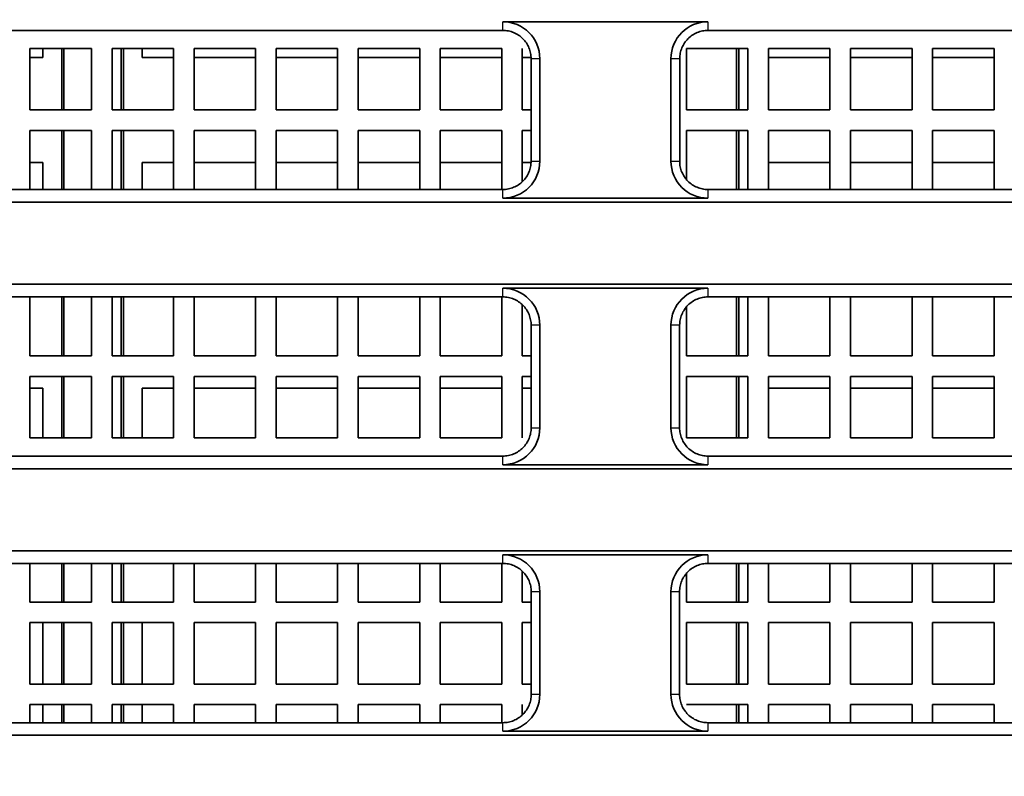
# Model space of a CAD drawing. Units: millimetres. Extents: x 249 to 930, y 74 to 772.
# Drawn here: x 851 to 863, y 439 to 448 of the extents above; entities that cross this region are included whole.
import ezdxf

# ---------------------------------------------------------------- set-up
doc = ezdxf.new("R2010")
doc.units = ezdxf.units.MM
doc.layers.add('1', color=7, linetype='Continuous', true_color=0xffffff)
doc.styles.add('kanji', font='simplex.shx', dxfattribs={"bigfont": 'bigfont.shx'})
doc.dimstyles.get("Standard").update_dxf_attribs({"dimtxt": 0.18, "dimasz": 0.18, "dimexe": 0.18, "dimexo": 0.0625, "dimgap": 0.09, "dimtad": 0, "dimtih": 1, "dimtoh": 1, "dimdec": 4, "dimzin": 0, "dimdsep": 46, "dimtxsty": 'Standard', "dimcen": 0.09, "dimadec": 0, "dimazin": 0, "dimtfac": 1, "dimtdec": 4, "dimtofl": 0, "dimtmove": 0, "dimatfit": 3, "dimfxl": 1, "dimtolj": 1, "dimtzin": 0, "dimarcsym": 0})

# ---------------------------------------------------------------- blocks, each defined once
blk = doc.blocks.new('_U10')
at = {"layer": '1', "color": 18, "lineweight": 25}
for p, q in [((898.716399, 464.910972), (929.886196, 464.910972)), ((926.886196, 464.910972), (926.082349, 461.910969)), ((926.886196, 464.910972), (926.886196, 396.414625)), ((926.886196, 464.910972), (927.690044, 461.910975)), ((926.886196, 396.414625), (926.082349, 399.414622)), ((926.886196, 396.414625), (927.690044, 399.414628)), ((733.974568, 396.414625), (929.886196, 396.414625))]:
    blk.add_line(p, q, dxfattribs=at)
at = {"layer": '1', "color": 18, "linetype": 'Continuous', "lineweight": 13, "insert": (927.28913, 427.161798), "char_height": 3.2, "attachment_point": 7, "rotation": 90, "line_spacing_factor": 0.903614, "style": 'kanji'}
blk.add_mtext('\\W0.7674;137', dxfattribs=at)
blk = doc.blocks.new('_Open')
at = {"color": 0, "linetype": 'ByBlock', "lineweight": -2}
for p, q in [((-1, 0.166667), (0, 0)), ((-1, -0.166667), (0, 0)), ((0, 0), (-1, 0))]:
    blk.add_line(p, q, dxfattribs=at)

msp = doc.modelspace()

# ---------------------------------------------------------------- linework, layer by layer
at = {"layer": '1', "color": 162, "linetype": 'Continuous', "lineweight": 25}
for p, q in [((857.1664, 448.2554), (857.1664, 448.3619)), ((859.6664, 448.3619), (859.6664, 448.2554)), ((857.6173, 447.911), (857.5109, 447.911)), ((859.3219, 447.911), (859.2155, 447.911)), ((857.5112, 446.661), (857.6173, 446.661)), ((859.2155, 446.661), (859.3216, 446.661)), ((857.1664, 446.2101), (857.1664, 446.3161)), ((859.6664, 446.3161), (859.6664, 446.2101)), ((857.1664, 445.0061), (857.1664, 445.1119)), ((859.6664, 445.1119), (859.6664, 445.0061)), ((857.6173, 444.661), (857.5116, 444.661)), ((859.3212, 444.661), (859.2155, 444.661)), ((857.5119, 443.411), (857.6173, 443.411)), ((859.2155, 443.411), (859.3209, 443.411)), ((857.1664, 442.9601), (857.1664, 443.0654)), ((859.6664, 443.0654), (859.6664, 442.9601)), ((857.1664, 441.7568), (857.1664, 441.8619)), ((859.6664, 441.8619), (859.6664, 441.7568)), ((857.6173, 441.411), (857.5123, 441.411)), ((859.3205, 441.411), (859.2155, 441.411)), ((857.5126, 440.161), (857.6173, 440.161)), ((859.2155, 440.161), (859.3202, 440.161)), ((857.1664, 439.7101), (857.1664, 439.8147)), ((859.6664, 439.8147), (859.6664, 439.7101))]:
    msp.add_line(p, q, dxfattribs=at)
at = {"layer": '1', "color": 162, "linetype": 'Continuous', "lineweight": 35}
for p, q in [((857.1664, 448.3619), (859.6664, 448.3619)), ((857.1664, 448.2554), (845.4164, 448.2554)), ((873.1664, 448.2554), (859.6664, 448.2554)), ((852.1532, 448.036), (851.4032, 448.036)), ((851.4032, 448.036), (851.4032, 447.286)), ((851.5606, 447.9265), (851.5606, 448.036)), ((851.7914, 448.0359), (851.7914, 447.286)), ((851.8167, 448.0359), (851.8167, 447.286)), ((852.1532, 448.036), (852.1532, 448.036)), ((852.1532, 448.036), (852.1532, 447.286)), ((852.1532, 447.286), (852.1532, 448.036)), ((853.1532, 448.036), (852.4032, 448.036)), ((852.4032, 448.036), (852.4032, 447.286)), ((852.5161, 448.0359), (852.5161, 447.286)), ((852.5414, 448.0359), (852.5414, 447.286)), ((852.7722, 448.036), (852.7722, 447.9265)), ((853.1532, 448.036), (853.1532, 448.036)), ((853.1532, 448.036), (853.1532, 447.286)), ((853.1532, 447.286), (853.1532, 448.036)), ((854.1532, 448.036), (853.4032, 448.036)), ((853.4032, 448.036), (853.4032, 447.286)), ((854.1532, 448.036), (854.1532, 448.036)), ((854.1532, 448.036), (854.1532, 447.286)), ((854.1532, 447.286), (854.1532, 448.036)), ((855.1532, 448.036), (854.4032, 448.036)), ((854.4032, 448.036), (854.4032, 447.286)), ((855.1532, 448.036), (855.1532, 448.036)), ((855.1532, 448.036), (855.1532, 447.286)), ((855.1532, 447.286), (855.1532, 448.036)), ((856.1532, 448.036), (855.4032, 448.036)), ((855.4032, 448.036), (855.4032, 447.286)), ((856.1532, 448.036), (856.1532, 448.036)), ((856.1532, 448.036), (856.1532, 447.286)), ((856.1532, 447.286), (856.1532, 448.036)), ((857.1532, 448.036), (856.4032, 448.036)), ((856.4032, 448.036), (856.4032, 447.286)), ((857.1532, 448.036), (857.1532, 448.036)), ((857.1532, 448.036), (857.1532, 447.286)), ((857.1532, 447.286), (857.1532, 448.036)), ((857.4032, 448.036), (857.4032, 447.286)), ((860.1532, 448.036), (859.4032, 448.036)), ((859.4032, 448.036), (859.4032, 447.286)), ((860.0161, 448.0359), (860.0161, 447.286)), ((860.0414, 448.0359), (860.0414, 447.286)), ((860.1532, 448.036), (860.1532, 448.036)), ((860.1532, 448.036), (860.1532, 447.286)), ((860.1532, 447.286), (860.1532, 448.036)), ((861.1532, 448.036), (860.4032, 448.036)), ((860.4032, 448.036), (860.4032, 447.286)), ((861.1532, 448.036), (861.1532, 448.036)), ((861.1532, 448.036), (861.1532, 447.286)), ((861.1532, 447.286), (861.1532, 448.036)), ((862.1532, 448.036), (861.4032, 448.036)), ((861.4032, 448.036), (861.4032, 447.286)), ((862.1532, 448.036), (862.1532, 448.036)), ((862.1532, 448.036), (862.1532, 447.286)), ((862.1532, 447.286), (862.1532, 448.036)), ((863.1532, 448.036), (862.4032, 448.036)), ((862.4032, 448.036), (862.4032, 447.286)), ((863.1532, 448.036), (863.1532, 448.036)), ((863.1532, 448.036), (863.1532, 447.286)), ((863.1532, 447.286), (863.1532, 448.036)), ((851.4031, 447.9265), (851.5606, 447.9265)), ((852.7722, 447.9265), (853.1532, 447.9265)), ((853.4032, 447.9265), (854.1532, 447.9265)), ((854.4032, 447.9265), (855.1532, 447.9265)), ((855.4032, 447.9265), (856.1531, 447.9265)), ((856.4032, 447.9265), (857.1532, 447.9265)), ((857.4031, 447.9265), (857.5078, 447.9265)), ((857.5112, 446.661), (857.5109, 447.911)), ((857.6173, 446.661), (857.6173, 447.911)), ((859.2155, 447.911), (859.2155, 446.661)), ((859.3219, 447.911), (859.3216, 446.661)), ((860.4032, 447.9265), (861.1532, 447.9265)), ((861.4032, 447.9265), (862.1532, 447.9265)), ((862.4032, 447.9265), (863.1532, 447.9265)), ((851.4032, 447.286), (852.1532, 447.286)), ((852.1532, 447.286), (852.1532, 447.286)), ((852.4032, 447.286), (853.1532, 447.286)), ((853.1532, 447.286), (853.1532, 447.286)), ((853.4032, 447.286), (854.1532, 447.286)), ((854.1532, 447.286), (854.1532, 447.286)), ((854.4032, 447.286), (855.1532, 447.286)), ((855.1532, 447.286), (855.1532, 447.286)), ((855.4032, 447.286), (856.1532, 447.286)), ((856.1532, 447.286), (856.1532, 447.286)), ((856.4032, 447.286), (857.1532, 447.286)), ((857.1532, 447.286), (857.1532, 447.286)), ((857.4032, 447.286), (857.5111, 447.286)), ((859.4032, 447.286), (860.1532, 447.286)), ((860.1532, 447.286), (860.1532, 447.286)), ((860.4032, 447.286), (861.1532, 447.286)), ((861.1532, 447.286), (861.1532, 447.286)), ((861.4032, 447.286), (862.1532, 447.286)), ((862.1532, 447.286), (862.1532, 447.286)), ((862.4032, 447.286), (863.1532, 447.286)), ((863.1532, 447.286), (863.1532, 447.286)), ((852.1532, 447.036), (851.4032, 447.036)), ((851.4032, 447.036), (851.4032, 446.3161)), ((851.7914, 447.0359), (851.7914, 446.316)), ((851.8167, 447.036), (851.8167, 446.316)), ((852.1532, 447.036), (852.1532, 447.036)), ((852.1532, 447.036), (852.1532, 446.3161)), ((852.1532, 446.3161), (852.1532, 447.036)), ((853.1532, 447.036), (852.4032, 447.036)), ((852.4032, 447.036), (852.4032, 446.3161)), ((852.5161, 447.036), (852.5161, 446.316)), ((852.5414, 447.0359), (852.5414, 446.316)), ((853.1532, 447.036), (853.1532, 447.036)), ((853.1532, 447.036), (853.1532, 446.3161)), ((853.1532, 446.3161), (853.1532, 447.036)), ((854.1532, 447.036), (853.4032, 447.036)), ((853.4032, 447.036), (853.4032, 446.3161)), ((854.1532, 447.036), (854.1532, 447.036)), ((854.1532, 447.036), (854.1532, 446.3161)), ((854.1532, 446.3161), (854.1532, 447.036)), ((855.1532, 447.036), (854.4032, 447.036)), ((854.4032, 447.036), (854.4032, 446.3161)), ((855.1532, 447.036), (855.1532, 447.036)), ((855.1532, 447.036), (855.1532, 446.3161)), ((855.1532, 446.3161), (855.1532, 447.036)), ((856.1532, 447.036), (855.4032, 447.036)), ((855.4032, 447.036), (855.4032, 446.3161)), ((856.1532, 447.036), (856.1532, 447.036)), ((856.1532, 447.036), (856.1532, 446.3161)), ((856.1532, 446.3161), (856.1532, 447.036)), ((857.1532, 447.036), (856.4032, 447.036)), ((856.4032, 447.036), (856.4032, 446.3161)), ((857.1532, 447.036), (857.1532, 447.036)), ((857.1532, 447.036), (857.1532, 446.3161)), ((857.1532, 446.3161), (857.1532, 447.036)), ((857.5111, 447.036), (857.4032, 447.036)), ((857.4032, 447.036), (857.4032, 446.4124)), ((860.1532, 447.036), (859.4032, 447.036)), ((859.4032, 447.036), (859.4032, 446.4462)), ((860.0161, 447.036), (860.0161, 446.316)), ((860.0414, 447.0359), (860.0414, 446.316)), ((860.1532, 447.036), (860.1532, 447.036)), ((860.1532, 447.036), (860.1532, 446.3161)), ((860.1532, 446.3161), (860.1532, 447.036)), ((861.1532, 447.036), (860.4032, 447.036)), ((860.4032, 447.036), (860.4032, 446.3161)), ((861.1532, 447.036), (861.1532, 447.036)), ((861.1532, 447.036), (861.1532, 446.3161)), ((861.1532, 446.3161), (861.1532, 447.036)), ((862.1532, 447.036), (861.4032, 447.036)), ((861.4032, 447.036), (861.4032, 446.3161)), ((862.1532, 447.036), (862.1532, 447.036)), ((862.1532, 447.036), (862.1532, 446.3161)), ((862.1532, 446.3161), (862.1532, 447.036)), ((863.1532, 447.036), (862.4032, 447.036)), ((862.4032, 447.036), (862.4032, 446.3161)), ((863.1532, 447.036), (863.1532, 447.036)), ((863.1532, 447.036), (863.1532, 446.3161)), ((863.1532, 446.3161), (863.1532, 447.036)), ((851.5606, 446.6454), (851.4031, 446.6454)), ((851.5606, 446.3161), (851.5606, 446.6454)), ((853.1532, 446.6454), (852.7722, 446.6454)), ((852.7722, 446.6454), (852.7722, 446.3161)), ((854.1532, 446.6454), (853.4032, 446.6454)), ((855.1532, 446.6454), (854.4032, 446.6454)), ((856.1531, 446.6454), (855.4032, 446.6454)), ((857.1532, 446.6454), (856.4032, 446.6454)), ((857.5081, 446.6454), (857.4031, 446.6454)), ((861.1532, 446.6454), (860.4032, 446.6454)), ((862.1532, 446.6454), (861.4032, 446.6454)), ((863.1532, 446.6454), (862.4032, 446.6454)), ((845.4164, 446.3161), (857.1664, 446.3161)), ((859.6664, 446.3161), (873.1664, 446.3161)), ((736.8164, 446.161), (890.4164, 446.161)), ((859.6664, 446.2101), (857.1664, 446.2101)), ((890.4164, 445.161), (736.8164, 445.161)), ((857.1664, 445.1119), (859.6664, 445.1119)), ((857.1664, 445.0061), (845.4164, 445.0061)), ((851.4032, 445.0061), (851.4032, 444.286)), ((851.7914, 445.0061), (851.7914, 444.286)), ((851.8167, 445.0061), (851.8167, 444.286)), ((852.1532, 445.0061), (852.1532, 444.286)), ((852.1532, 444.286), (852.1532, 445.0061)), ((852.4032, 445.0061), (852.4032, 444.286)), ((852.5161, 445.0061), (852.5161, 444.286)), ((852.5414, 445.0061), (852.5414, 444.286)), ((853.1532, 445.0061), (853.1532, 444.286)), ((853.1532, 444.286), (853.1532, 445.0061)), ((853.4032, 445.0061), (853.4032, 444.286)), ((854.1532, 445.0061), (854.1532, 444.286)), ((854.1532, 444.286), (854.1532, 445.0061)), ((854.4032, 445.0061), (854.4032, 444.286)), ((855.1532, 445.0061), (855.1532, 444.286)), ((855.1532, 444.286), (855.1532, 445.0061)), ((855.4032, 445.0061), (855.4032, 444.286)), ((856.1532, 445.0061), (856.1532, 444.286)), ((856.1532, 444.286), (856.1532, 445.0061)), ((856.4032, 445.0061), (856.4032, 444.286)), ((857.1532, 445.0061), (857.1532, 444.286)), ((857.1532, 444.286), (857.1532, 445.0061)), ((873.1664, 445.0061), (859.6664, 445.0061)), ((860.0161, 445.0061), (860.0161, 444.286)), ((860.0414, 445.0061), (860.0414, 444.286)), ((860.1532, 445.0061), (860.1532, 444.286)), ((860.1532, 444.286), (860.1532, 445.0061)), ((860.4032, 445.0061), (860.4032, 444.286)), ((861.1532, 445.0061), (861.1532, 444.286)), ((861.1532, 444.286), (861.1532, 445.0061)), ((861.4032, 445.0061), (861.4032, 444.286)), ((862.1532, 445.0061), (862.1532, 444.286)), ((862.1532, 444.286), (862.1532, 445.0061)), ((862.4032, 445.0061), (862.4032, 444.286)), ((863.1532, 445.0061), (863.1532, 444.286)), ((863.1532, 444.286), (863.1532, 445.0061)), ((857.4032, 444.9099), (857.4032, 444.286)), ((859.4032, 444.8764), (859.4032, 444.286)), ((857.5119, 443.411), (857.5116, 444.661)), ((857.6173, 443.411), (857.6173, 444.661)), ((859.2155, 444.661), (859.2155, 443.411)), ((859.3212, 444.661), (859.3209, 443.411)), ((851.4032, 444.286), (852.1532, 444.286)), ((852.1532, 444.286), (852.1532, 444.286)), ((852.4032, 444.286), (853.1532, 444.286)), ((853.1532, 444.286), (853.1532, 444.286)), ((853.4032, 444.286), (854.1532, 444.286)), ((854.1532, 444.286), (854.1532, 444.286)), ((854.4032, 444.286), (855.1532, 444.286)), ((855.1532, 444.286), (855.1532, 444.286)), ((855.4032, 444.286), (856.1532, 444.286)), ((856.1532, 444.286), (856.1532, 444.286)), ((856.4032, 444.286), (857.1532, 444.286)), ((857.1532, 444.286), (857.1532, 444.286)), ((857.4032, 444.286), (857.5117, 444.286)), ((859.4032, 444.286), (860.1532, 444.286)), ((860.1532, 444.286), (860.1532, 444.286)), ((860.4032, 444.286), (861.1532, 444.286)), ((861.1532, 444.286), (861.1532, 444.286)), ((861.4032, 444.286), (862.1532, 444.286)), ((862.1532, 444.286), (862.1532, 444.286)), ((862.4032, 444.286), (863.1532, 444.286)), ((863.1532, 444.286), (863.1532, 444.286)), ((852.1532, 444.036), (851.4032, 444.036)), ((851.4032, 444.036), (851.4032, 443.286)), ((851.7914, 444.0361), (851.7914, 443.286)), ((851.8167, 444.036), (851.8167, 443.286)), ((852.1532, 444.036), (852.1532, 444.036)), ((852.1532, 444.036), (852.1532, 443.286)), ((852.1532, 443.286), (852.1532, 444.036)), ((853.1532, 444.036), (852.4032, 444.036)), ((852.4032, 444.036), (852.4032, 443.286)), ((852.5161, 444.036), (852.5161, 443.286)), ((852.5414, 444.0361), (852.5414, 443.286)), ((853.1532, 444.036), (853.1532, 444.036)), ((853.1532, 444.036), (853.1532, 443.286)), ((853.1532, 443.286), (853.1532, 444.036)), ((854.1532, 444.036), (853.4032, 444.036)), ((853.4032, 444.036), (853.4032, 443.286)), ((854.1532, 444.036), (854.1532, 444.036)), ((854.1532, 444.036), (854.1532, 443.286)), ((854.1532, 443.286), (854.1532, 444.036)), ((855.1532, 444.036), (854.4032, 444.036)), ((854.4032, 444.036), (854.4032, 443.286)), ((855.1532, 444.036), (855.1532, 444.036)), ((855.1532, 444.036), (855.1532, 443.286)), ((855.1532, 443.286), (855.1532, 444.036)), ((856.1532, 444.036), (855.4032, 444.036)), ((855.4032, 444.036), (855.4032, 443.286)), ((856.1532, 444.036), (856.1532, 444.036)), ((856.1532, 444.036), (856.1532, 443.286)), ((856.1532, 443.286), (856.1532, 444.036)), ((857.1532, 444.036), (856.4032, 444.036)), ((856.4032, 444.036), (856.4032, 443.286)), ((857.1532, 444.036), (857.1532, 444.036)), ((857.1532, 444.036), (857.1532, 443.286)), ((857.1532, 443.286), (857.1532, 444.036)), ((857.5118, 444.036), (857.4032, 444.036)), ((857.4032, 444.036), (857.4032, 443.286)), ((860.1532, 444.036), (859.4032, 444.036)), ((859.4032, 444.036), (859.4032, 443.286)), ((860.0161, 444.036), (860.0161, 443.286)), ((860.0414, 444.0361), (860.0414, 443.286)), ((860.1532, 444.036), (860.1532, 444.036)), ((860.1532, 444.036), (860.1532, 443.286)), ((860.1532, 443.286), (860.1532, 444.036)), ((861.1532, 444.036), (860.4032, 444.036)), ((860.4032, 444.036), (860.4032, 443.286)), ((861.1532, 444.036), (861.1532, 444.036)), ((861.1532, 444.036), (861.1532, 443.286)), ((861.1532, 443.286), (861.1532, 444.036)), ((862.1532, 444.036), (861.4032, 444.036)), ((861.4032, 444.036), (861.4032, 443.286)), ((862.1532, 444.036), (862.1532, 444.036)), ((862.1532, 444.036), (862.1532, 443.286)), ((862.1532, 443.286), (862.1532, 444.036)), ((863.1532, 444.036), (862.4032, 444.036)), ((862.4032, 444.036), (862.4032, 443.286)), ((863.1532, 444.036), (863.1532, 444.036)), ((863.1532, 444.036), (863.1532, 443.286)), ((863.1532, 443.286), (863.1532, 444.036)), ((851.5606, 443.8954), (851.4031, 443.8954)), ((851.5606, 443.286), (851.5606, 443.8954)), ((853.1532, 443.8954), (852.7722, 443.8954)), ((852.7722, 443.8954), (852.7722, 443.286)), ((854.1532, 443.8954), (853.4032, 443.8954)), ((855.1532, 443.8954), (854.4032, 443.8954)), ((856.1531, 443.8954), (855.4032, 443.8954)), ((857.1532, 443.8954), (856.4032, 443.8954)), ((857.5118, 443.8954), (857.4031, 443.8954)), ((861.1532, 443.8954), (860.4032, 443.8954)), ((862.1532, 443.8954), (861.4032, 443.8954)), ((863.1532, 443.8954), (862.4032, 443.8954)), ((851.4032, 443.286), (852.1532, 443.286)), ((852.1532, 443.286), (852.1532, 443.286)), ((852.4032, 443.286), (853.1532, 443.286)), ((853.1532, 443.286), (853.1532, 443.286)), ((853.4032, 443.286), (854.1532, 443.286)), ((854.1532, 443.286), (854.1532, 443.286)), ((854.4032, 443.286), (855.1532, 443.286)), ((855.1532, 443.286), (855.1532, 443.286)), ((855.4032, 443.286), (856.1532, 443.286)), ((856.1532, 443.286), (856.1532, 443.286)), ((856.4032, 443.286), (857.1532, 443.286)), ((857.1532, 443.286), (857.1532, 443.286)), ((859.4032, 443.286), (860.1532, 443.286)), ((860.1532, 443.286), (860.1532, 443.286)), ((860.4032, 443.286), (861.1532, 443.286)), ((861.1532, 443.286), (861.1532, 443.286)), ((861.4032, 443.286), (862.1532, 443.286)), ((862.1532, 443.286), (862.1532, 443.286)), ((862.4032, 443.286), (863.1532, 443.286)), ((863.1532, 443.286), (863.1532, 443.286)), ((845.4164, 443.0654), (857.1664, 443.0654)), ((859.6664, 443.0654), (873.1664, 443.0654)), ((859.6664, 442.9601), (857.1664, 442.9601)), ((736.8164, 442.911), (890.4164, 442.911)), ((890.4164, 441.911), (736.8164, 441.911)), ((857.1664, 441.8619), (859.6664, 441.8619)), ((857.1664, 441.7568), (845.4164, 441.7568)), ((851.4032, 441.7568), (851.4032, 441.286)), ((851.7914, 441.7569), (851.7914, 441.286)), ((851.8167, 441.7569), (851.8167, 441.286)), ((852.1532, 441.7568), (852.1532, 441.286)), ((852.1532, 441.286), (852.1532, 441.7568)), ((852.4032, 441.7568), (852.4032, 441.286)), ((852.5161, 441.7569), (852.5161, 441.286)), ((852.5414, 441.7569), (852.5414, 441.286)), ((853.1532, 441.7568), (853.1532, 441.286)), ((853.1532, 441.286), (853.1532, 441.7568)), ((853.4032, 441.7568), (853.4032, 441.286)), ((854.1532, 441.7568), (854.1532, 441.286)), ((854.1532, 441.286), (854.1532, 441.7568)), ((854.4032, 441.7568), (854.4032, 441.286)), ((855.1532, 441.7568), (855.1532, 441.286)), ((855.1532, 441.286), (855.1532, 441.7568)), ((855.4032, 441.7568), (855.4032, 441.286)), ((856.1532, 441.7568), (856.1532, 441.286)), ((856.1532, 441.286), (856.1532, 441.7568)), ((856.4032, 441.7568), (856.4032, 441.286)), ((857.1532, 441.7568), (857.1532, 441.286)), ((857.1532, 441.286), (857.1532, 441.7568)), ((873.1664, 441.7568), (859.6664, 441.7568)), ((860.0161, 441.7569), (860.0161, 441.286)), ((860.0414, 441.7569), (860.0414, 441.286)), ((860.1532, 441.7568), (860.1532, 441.286)), ((860.1532, 441.286), (860.1532, 441.7568)), ((860.4032, 441.7568), (860.4032, 441.286)), ((861.1532, 441.7568), (861.1532, 441.286)), ((861.1532, 441.286), (861.1532, 441.7568)), ((861.4032, 441.7568), (861.4032, 441.286)), ((862.1532, 441.7568), (862.1532, 441.286)), ((862.1532, 441.286), (862.1532, 441.7568)), ((862.4032, 441.7568), (862.4032, 441.286)), ((863.1532, 441.7568), (863.1532, 441.286)), ((863.1532, 441.286), (863.1532, 441.7568)), ((857.4032, 441.6608), (857.4032, 441.286)), ((859.4032, 441.6277), (859.4032, 441.286)), ((857.5126, 440.161), (857.5123, 441.411)), ((857.6173, 440.161), (857.6173, 441.411)), ((859.2155, 441.411), (859.2155, 440.161)), ((859.3205, 441.411), (859.3202, 440.161)), ((851.4032, 441.286), (852.1532, 441.286)), ((852.1532, 441.286), (852.1532, 441.286)), ((852.4032, 441.286), (853.1532, 441.286)), ((853.1532, 441.286), (853.1532, 441.286)), ((853.4032, 441.286), (854.1532, 441.286)), ((854.1532, 441.286), (854.1532, 441.286)), ((854.4032, 441.286), (855.1532, 441.286)), ((855.1532, 441.286), (855.1532, 441.286)), ((855.4032, 441.286), (856.1532, 441.286)), ((856.1532, 441.286), (856.1532, 441.286)), ((856.4032, 441.286), (857.1532, 441.286)), ((857.1532, 441.286), (857.1532, 441.286)), ((857.4032, 441.286), (857.5124, 441.286)), ((859.4032, 441.286), (860.1532, 441.286)), ((860.1532, 441.286), (860.1532, 441.286)), ((860.4032, 441.286), (861.1532, 441.286)), ((861.1532, 441.286), (861.1532, 441.286)), ((861.4032, 441.286), (862.1532, 441.286)), ((862.1532, 441.286), (862.1532, 441.286)), ((862.4032, 441.286), (863.1532, 441.286)), ((863.1532, 441.286), (863.1532, 441.286)), ((852.1532, 441.036), (851.4032, 441.036)), ((851.4032, 441.036), (851.4032, 440.286)), ((851.5606, 440.286), (851.5606, 441.036)), ((851.7914, 441.036), (851.7914, 440.2861)), ((851.8167, 441.036), (851.8167, 440.286)), ((852.1532, 441.036), (852.1532, 441.036)), ((852.1532, 441.036), (852.1532, 440.286)), ((852.1532, 440.286), (852.1532, 441.036)), ((853.1532, 441.036), (852.4032, 441.036)), ((852.4032, 441.036), (852.4032, 440.286)), ((852.5161, 441.036), (852.5161, 440.286)), ((852.5414, 441.036), (852.5414, 440.2861)), ((852.7722, 441.036), (852.7722, 440.286)), ((853.1532, 441.036), (853.1532, 441.036)), ((853.1532, 441.036), (853.1532, 440.286)), ((853.1532, 440.286), (853.1532, 441.036)), ((854.1532, 441.036), (853.4032, 441.036)), ((853.4032, 441.036), (853.4032, 440.286)), ((854.1532, 441.036), (854.1532, 441.036)), ((854.1532, 441.036), (854.1532, 440.286)), ((854.1532, 440.286), (854.1532, 441.036)), ((855.1532, 441.036), (854.4032, 441.036)), ((854.4032, 441.036), (854.4032, 440.286)), ((855.1532, 441.036), (855.1532, 441.036)), ((855.1532, 441.036), (855.1532, 440.286)), ((855.1532, 440.286), (855.1532, 441.036)), ((856.1532, 441.036), (855.4032, 441.036)), ((855.4032, 441.036), (855.4032, 440.286)), ((856.1532, 441.036), (856.1532, 441.036)), ((856.1532, 441.036), (856.1532, 440.286)), ((856.1532, 440.286), (856.1532, 441.036)), ((857.1532, 441.036), (856.4032, 441.036)), ((856.4032, 441.036), (856.4032, 440.286)), ((857.1532, 441.036), (857.1532, 441.036)), ((857.1532, 441.036), (857.1532, 440.286)), ((857.1532, 440.286), (857.1532, 441.036)), ((857.5124, 441.036), (857.4032, 441.036)), ((857.4032, 441.036), (857.4032, 440.286)), ((860.1532, 441.036), (859.4032, 441.036)), ((859.4032, 441.036), (859.4032, 440.286)), ((860.0161, 441.036), (860.0161, 440.286)), ((860.0414, 441.036), (860.0414, 440.2861)), ((860.1532, 441.036), (860.1532, 441.036)), ((860.1532, 441.036), (860.1532, 440.286)), ((860.1532, 440.286), (860.1532, 441.036)), ((861.1532, 441.036), (860.4032, 441.036)), ((860.4032, 441.036), (860.4032, 440.286)), ((861.1532, 441.036), (861.1532, 441.036)), ((861.1532, 441.036), (861.1532, 440.286)), ((861.1532, 440.286), (861.1532, 441.036)), ((862.1532, 441.036), (861.4032, 441.036)), ((861.4032, 441.036), (861.4032, 440.286)), ((862.1532, 441.036), (862.1532, 441.036)), ((862.1532, 441.036), (862.1532, 440.286)), ((862.1532, 440.286), (862.1532, 441.036)), ((863.1532, 441.036), (862.4032, 441.036)), ((862.4032, 441.036), (862.4032, 440.286)), ((863.1532, 441.036), (863.1532, 441.036)), ((863.1532, 441.036), (863.1532, 440.286)), ((863.1532, 440.286), (863.1532, 441.036)), ((851.4032, 440.286), (852.1532, 440.286)), ((852.1532, 440.286), (852.1532, 440.286)), ((852.4032, 440.286), (853.1532, 440.286)), ((853.1532, 440.286), (853.1532, 440.286)), ((853.4032, 440.286), (854.1532, 440.286)), ((854.1532, 440.286), (854.1532, 440.286)), ((854.4032, 440.286), (855.1532, 440.286)), ((855.1532, 440.286), (855.1532, 440.286)), ((855.4032, 440.286), (856.1532, 440.286)), ((856.1532, 440.286), (856.1532, 440.286)), ((856.4032, 440.286), (857.1532, 440.286)), ((857.1532, 440.286), (857.1532, 440.286)), ((857.4032, 440.286), (857.5126, 440.286)), ((859.4032, 440.286), (860.1532, 440.286)), ((860.1532, 440.286), (860.1532, 440.286)), ((860.4032, 440.286), (861.1532, 440.286)), ((861.1532, 440.286), (861.1532, 440.286)), ((861.4032, 440.286), (862.1532, 440.286)), ((862.1532, 440.286), (862.1532, 440.286)), ((862.4032, 440.286), (863.1532, 440.286)), ((863.1532, 440.286), (863.1532, 440.286)), ((852.1532, 440.036), (851.4032, 440.036)), ((851.4032, 440.036), (851.4032, 439.8147)), ((851.5606, 439.8147), (851.5606, 440.036)), ((851.7914, 440.036), (851.7914, 439.8149)), ((851.8167, 440.036), (851.8167, 439.8147)), ((852.1532, 440.036), (852.1532, 440.036)), ((852.1532, 440.036), (852.1532, 439.8147)), ((852.1532, 439.8147), (852.1532, 440.036)), ((853.1532, 440.036), (852.4032, 440.036)), ((852.4032, 440.036), (852.4032, 439.8147)), ((852.5161, 440.036), (852.5161, 439.8147)), ((852.5414, 440.036), (852.5414, 439.8149)), ((852.7722, 440.036), (852.7722, 439.8147)), ((853.1532, 440.036), (853.1532, 440.036)), ((853.1532, 440.036), (853.1532, 439.8147)), ((853.1532, 439.8147), (853.1532, 440.036)), ((854.1532, 440.036), (853.4032, 440.036)), ((853.4032, 440.036), (853.4032, 439.8147)), ((854.1532, 440.036), (854.1532, 440.036)), ((854.1532, 440.036), (854.1532, 439.8147)), ((854.1532, 439.8147), (854.1532, 440.036)), ((855.1532, 440.036), (854.4032, 440.036)), ((854.4032, 440.036), (854.4032, 439.8147)), ((855.1532, 440.036), (855.1532, 440.036)), ((855.1532, 440.036), (855.1532, 439.8147)), ((855.1532, 439.8147), (855.1532, 440.036)), ((856.1532, 440.036), (855.4032, 440.036)), ((855.4032, 440.036), (855.4032, 439.8147)), ((856.1532, 440.036), (856.1532, 440.036)), ((856.1532, 440.036), (856.1532, 439.8147)), ((856.1532, 439.8147), (856.1532, 440.036)), ((857.1532, 440.036), (856.4032, 440.036)), ((856.4032, 440.036), (856.4032, 439.8147)), ((857.1532, 440.036), (857.1532, 440.036)), ((857.1532, 440.036), (857.1532, 439.8147)), ((857.1532, 439.8147), (857.1532, 440.036)), ((857.4032, 440.036), (857.4032, 439.9108)), ((860.1532, 440.036), (859.4032, 440.036)), ((860.0161, 440.036), (860.0161, 439.8147)), ((860.0414, 440.036), (860.0414, 439.8149)), ((860.1532, 440.036), (860.1532, 440.036)), ((860.1532, 440.036), (860.1532, 439.8147)), ((860.1532, 439.8147), (860.1532, 440.036)), ((861.1532, 440.036), (860.4032, 440.036)), ((860.4032, 440.036), (860.4032, 439.8147)), ((861.1532, 440.036), (861.1532, 440.036)), ((861.1532, 440.036), (861.1532, 439.8147)), ((861.1532, 439.8147), (861.1532, 440.036)), ((862.1532, 440.036), (861.4032, 440.036)), ((861.4032, 440.036), (861.4032, 439.8147)), ((862.1532, 440.036), (862.1532, 440.036)), ((862.1532, 440.036), (862.1532, 439.8147)), ((862.1532, 439.8147), (862.1532, 440.036)), ((863.1532, 440.036), (862.4032, 440.036)), ((862.4032, 440.036), (862.4032, 439.8147)), ((863.1532, 440.036), (863.1532, 440.036)), ((863.1532, 440.036), (863.1532, 439.8147)), ((863.1532, 439.8147), (863.1532, 440.036)), ((845.4164, 439.8147), (857.1664, 439.8147)), ((859.6664, 439.8147), (873.1664, 439.8147)), ((859.6664, 439.7101), (857.1664, 439.7101)), ((736.8164, 439.661), (890.4164, 439.661))]:
    msp.add_line(p, q, dxfattribs=at)
for centre, start, end in [((857.1664, 447.911), 0, 90), ((859.6664, 447.911), 90, 180), ((857.1664, 446.661), 270, 360), ((859.6664, 446.661), 180, 270), ((857.1664, 444.661), 0, 90), ((859.6664, 444.661), 90, 180), ((857.1664, 443.411), 270, 360), ((859.6664, 443.411), 180, 270), ((857.1664, 441.411), 0, 90), ((859.6664, 441.411), 90, 180), ((857.1664, 440.161), 270, 360), ((859.6664, 440.161), 180, 270)]:
    msp.add_arc(centre, 0.4509, start, end, dxfattribs=at)
for points in [[(857.1664, 448.2554), (857.1889, 448.2554), (857.2115, 448.2532), (857.2557, 448.2444), (857.2774, 448.2379), (857.3191, 448.2206), (857.339, 448.2099), (857.3765, 448.1849), (857.3941, 448.1705), (857.4259, 448.1386), (857.4403, 448.1211), (857.4654, 448.0836), (857.4761, 448.0636), (857.4933, 448.022), (857.4999, 448.0003), (857.5087, 447.9561), (857.5109, 447.9335), (857.5109, 447.911)], [(859.3219, 447.911), (859.3219, 447.9335), (859.3241, 447.9561), (859.3329, 448.0003), (859.3395, 448.022), (859.3567, 448.0636), (859.3674, 448.0836), (859.3925, 448.1211), (859.4069, 448.1386), (859.4387, 448.1705), (859.4563, 448.1849), (859.4938, 448.2099), (859.5137, 448.2206), (859.5554, 448.2379), (859.5771, 448.2444), (859.6213, 448.2532), (859.6439, 448.2554), (859.6664, 448.2554)], [(857.5112, 446.661), (857.5112, 446.6384), (857.509, 446.6158), (857.5002, 446.5716), (857.4936, 446.5499), (857.4763, 446.5082), (857.4657, 446.4882), (857.4406, 446.4506), (857.4262, 446.4331), (857.3943, 446.4012), (857.3768, 446.3868), (857.3392, 446.3617), (857.3192, 446.351), (857.2775, 446.3337), (857.2558, 446.3271), (857.2115, 446.3183), (857.189, 446.3161), (857.1664, 446.3161)], [(859.6664, 446.3161), (859.6438, 446.3161), (859.6213, 446.3183), (859.577, 446.3271), (859.5553, 446.3337), (859.5136, 446.351), (859.4936, 446.3617), (859.456, 446.3868), (859.4385, 446.4012), (859.4066, 446.4331), (859.3922, 446.4506), (859.3671, 446.4882), (859.3565, 446.5082), (859.3392, 446.5499), (859.3326, 446.5716), (859.3238, 446.6158), (859.3216, 446.6384), (859.3216, 446.661)], [(857.1664, 445.0061), (857.189, 445.0061), (857.2116, 445.0039), (857.2559, 444.9951), (857.2776, 444.9885), (857.3194, 444.9712), (857.3394, 444.9605), (857.377, 444.9354), (857.3945, 444.921), (857.4265, 444.8891), (857.4409, 444.8715), (857.466, 444.834), (857.4767, 444.814), (857.494, 444.7722), (857.5006, 444.7505), (857.5094, 444.7062), (857.5116, 444.6836), (857.5116, 444.661)], [(859.3212, 444.661), (859.3212, 444.6836), (859.3234, 444.7062), (859.3322, 444.7505), (859.3388, 444.7722), (859.3561, 444.814), (859.3668, 444.834), (859.3919, 444.8715), (859.4063, 444.8891), (859.4383, 444.921), (859.4558, 444.9354), (859.4934, 444.9605), (859.5134, 444.9712), (859.5552, 444.9885), (859.5769, 444.9951), (859.6212, 445.0039), (859.6438, 445.0061), (859.6664, 445.0061)], [(857.5119, 443.411), (857.5119, 443.3884), (857.5097, 443.3657), (857.5009, 443.3214), (857.4943, 443.2996), (857.477, 443.2579), (857.4663, 443.2378), (857.4411, 443.2002), (857.4267, 443.1826), (857.3947, 443.1506), (857.3772, 443.1362), (857.3396, 443.1111), (857.3195, 443.1004), (857.2777, 443.0831), (857.256, 443.0765), (857.2116, 443.0676), (857.189, 443.0654), (857.1664, 443.0654)], [(859.6664, 443.0654), (859.6438, 443.0654), (859.6212, 443.0676), (859.5768, 443.0765), (859.5551, 443.0831), (859.5133, 443.1004), (859.4932, 443.1111), (859.4556, 443.1362), (859.4381, 443.1506), (859.4061, 443.1826), (859.3917, 443.2002), (859.3665, 443.2378), (859.3558, 443.2579), (859.3385, 443.2996), (859.3319, 443.3214), (859.3231, 443.3657), (859.3209, 443.3884), (859.3209, 443.411)], [(857.1664, 441.7568), (857.189, 441.7568), (857.2117, 441.7546), (857.2561, 441.7458), (857.2778, 441.7392), (857.3197, 441.7219), (857.3397, 441.7111), (857.3774, 441.686), (857.395, 441.6716), (857.427, 441.6395), (857.4414, 441.622), (857.4666, 441.5843), (857.4773, 441.5643), (857.4946, 441.5224), (857.5013, 441.5007), (857.5101, 441.4563), (857.5123, 441.4336), (857.5123, 441.411)], [(859.3205, 441.411), (859.3205, 441.4336), (859.3227, 441.4563), (859.3315, 441.5007), (859.3382, 441.5224), (859.3555, 441.5643), (859.3662, 441.5843), (859.3914, 441.622), (859.4058, 441.6395), (859.4378, 441.6716), (859.4554, 441.686), (859.4931, 441.7111), (859.5131, 441.7219), (859.555, 441.7392), (859.5767, 441.7458), (859.6211, 441.7546), (859.6438, 441.7568), (859.6664, 441.7568)], [(857.5126, 440.161), (857.5126, 440.1383), (857.5104, 440.1157), (857.5015, 440.0712), (857.4949, 440.0494), (857.4776, 440.0075), (857.4669, 439.9875), (857.4417, 439.9498), (857.4272, 439.9322), (857.3952, 439.9001), (857.3776, 439.8857), (857.3399, 439.8605), (857.3198, 439.8498), (857.278, 439.8324), (857.2562, 439.8258), (857.2117, 439.8169), (857.1891, 439.8147), (857.1664, 439.8147)], [(859.6664, 439.8147), (859.6437, 439.8147), (859.6211, 439.8169), (859.5766, 439.8258), (859.5548, 439.8324), (859.513, 439.8498), (859.4929, 439.8605), (859.4552, 439.8857), (859.4376, 439.9001), (859.4056, 439.9322), (859.3911, 439.9498), (859.3659, 439.9875), (859.3552, 440.0075), (859.3379, 440.0494), (859.3313, 440.0712), (859.3224, 440.1157), (859.3202, 440.1383), (859.3202, 440.161)]]:
    msp.add_open_spline(points, degree=3, knots=[0, 0, 0, 0, 0.125, 0.125, 0.25, 0.25, 0.375, 0.375, 0.5, 0.5, 0.625, 0.625, 0.75, 0.75, 0.875, 0.875, 1, 1, 1, 1], dxfattribs=at)

# ---------------------------------------------------------------- dimensions: what is measured, and where the dimension line sits
at = {"layer": '1', "color": 18, "linetype": 'Continuous', "lineweight": 13}
dim = msp.add_linear_dim(base=(926.8862, 396.4146), p1=(897.9164, 464.911), p2=(733.1746, 396.4146), angle=90, dimstyle='Standard', override={"dimtxt": 3.2, "dimasz": 3, "dimexe": 3, "dimexo": 0.8, "dimgap": 0.8, "dimtad": 1, "dimtih": 0, "dimtoh": 0, "dimdec": 1, "dimlfac": 2, "dimzin": 8, "dimdsep": 46, "dimlunit": 2, "dimtxsty": 'kanji', "dimblk1": 'Open', "dimblk2": 'Open', "dimsah": 1, "dimse1": 0, "dimse2": 0, "dimsd1": 0, "dimsd2": 0, "dimclrd": 18, "dimclre": 18, "dimclrt": 18, "dimtol": 0, "dimtm": -0.1, "dimtfac": 0.6, "dimtdec": 2, "dimtofl": 1, "dimtmove": 0, "dimtzin": 8, "dimlwd": 25, "dimlwe": 25}, dxfattribs=at)
dim.commit()
dim.dimension.update_dxf_attribs({"geometry": '_U10', "text_midpoint": (926.8862, 430.6628), "dimtype": 160})

doc.saveas('drawing.dxf')
